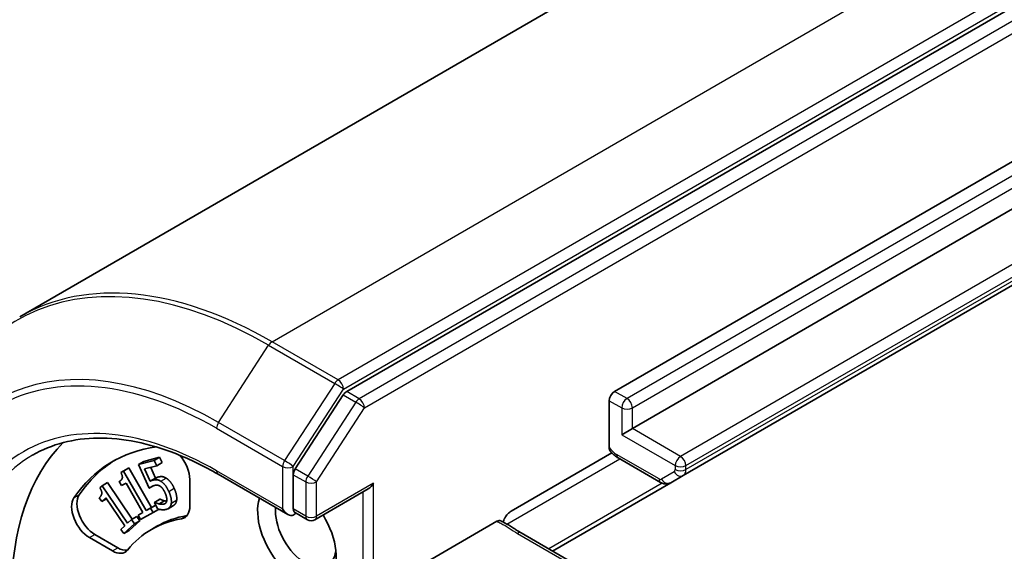
# Model space of a CAD drawing. Units: millimetres. Extents: x 72 to 9702, y 40 to 2007.
# Drawn here: x 1393 to 1442, y 890 to 917 of the extents above; entities that cross this region are included whole.
import ezdxf

# ---------------------------------------------------------------- set-up
doc = ezdxf.new("R2010")
doc.units = ezdxf.units.MM
doc.header["$LTSCALE"] = 5
doc.layers.add('Visible (ISO)', color=7, linetype='Continuous', lineweight=35)
doc.layers.add('Visible Narrow (ISO)', color=7, linetype='Continuous', lineweight=25)

msp = doc.modelspace()

# ---------------------------------------------------------------- linework, layer by layer
at = {"layer": 'Visible (ISO)'}
for p, q in [((1489.3139, 957.5833), (1393.1626, 902.0703)), ((1505.1894, 953.7011), (1409.3582, 898.3729)), ((1422.6256, 898.3782), (1493.6898, 939.4072)), ((1494.5737, 937.57), (1423.5095, 896.5411)), ((1426.0317, 894.221), (1497.0959, 935.2499)), ((1409.1884, 898.2039), (1406.8111, 894.5438)), ((1422.3604, 895.6079), (1422.3604, 897.9189)), ((1423.5095, 896.5411), (1422.9791, 896.2349)), ((1399.0449, 894.7539), (1399.8273, 894.9639)), ((1399.0449, 894.7539), (1399.31, 894.907)), ((1399.31, 894.907), (1400.0925, 895.117)), ((1399.8273, 894.9639), (1400.0925, 895.117)), ((1399.8273, 894.9639), (1399.95, 894.6995)), ((1400.0925, 895.117), (1400.2152, 894.8526)), ((1417.499, 892.4482), (1422.4943, 895.3322)), ((1422.8042, 895.0864), (1424.9067, 893.8725)), ((1398.1768, 894.365), (1398.442, 894.5181)), ((1398.1768, 894.365), (1398.3081, 894.437)), ((1398.3081, 894.437), (1398.5733, 894.5901)), ((1398.3081, 894.437), (1399.4203, 892.478)), ((1398.442, 894.5181), (1398.5733, 894.5901)), ((1398.5733, 894.5901), (1399.6854, 892.6311)), ((1399.5832, 893.5944), (1399.0449, 894.7539)), ((1399.95, 894.6995), (1399.3514, 894.5389)), ((1399.3514, 894.5389), (1399.6298, 893.939)), ((1399.6504, 894.6191), (1399.895, 894.0921)), ((1399.95, 894.6995), (1400.2152, 894.8526)), ((1398.0873, 893.9185), (1398.1091, 893.931)), ((1398.2003, 893.7194), (1398.0873, 893.9185)), ((1399.6298, 893.939), (1399.895, 894.0921)), ((1401.5891, 894.0126), (1401.5891, 892.7022)), ((1402.9926, 894.2771), (1406.4505, 892.2807)), ((1406.7157, 894.2535), (1406.7157, 892.5607)), ((1425.4067, 893.8601), (1426.0317, 894.221)), ((1397.1341, 893.6078), (1397.2461, 893.7107)), ((1397.2461, 893.7107), (1397.5113, 893.8638)), ((1397.2461, 893.7107), (1398.5072, 891.8588)), ((1397.5113, 893.8638), (1398.7404, 892.0589)), ((1398.4301, 893.8454), (1398.2003, 893.7194)), ((1399.2572, 892.3885), (1398.4301, 893.8454)), ((1399.5832, 893.5944), (1399.7659, 893.6999)), ((1407.7871, 892.0318), (1410.428, 893.5565)), ((1419.5534, 890.4808), (1425.4067, 893.8601)), ((1397.2341, 892.9281), (1397.1059, 893.1162)), ((1397.4301, 893.1082), (1397.2341, 892.9281)), ((1397.2341, 892.9281), (1397.4629, 893.0601)), ((1398.368, 891.7309), (1397.4301, 893.1082)), ((1399.8451, 892.8875), (1400.1102, 893.0406)), ((1399.8589, 892.8913), (1400.1241, 893.0444)), ((1400.0685, 892.8122), (1400.3337, 892.9653)), ((1400.1102, 893.0406), (1400.1241, 893.0444)), ((1399.4203, 892.478), (1399.6854, 892.6311)), ((1399.4203, 892.478), (1399.6449, 892.6012)), ((1399.6449, 892.6012), (1399.9076, 892.7529)), ((1399.6449, 892.6012), (1399.7709, 892.3792)), ((1399.6854, 892.6311), (1399.9076, 892.7529)), ((1399.7709, 892.3792), (1400.0361, 892.5323)), ((1399.8451, 892.8875), (1399.8589, 892.8913)), ((1399.9932, 892.5685), (1399.8451, 892.8875)), ((1400.021, 892.5587), (1400.0361, 892.5323)), ((1400.5102, 892.5754), (1400.7754, 892.7285)), ((1398.5072, 891.8588), (1398.6989, 892.0349)), ((1399.1069, 891.9781), (1398.58, 891.494)), ((1398.6989, 892.0349), (1398.964, 892.188)), ((1398.6989, 892.0349), (1398.8418, 891.8251)), ((1398.8418, 891.8251), (1399.1069, 891.9781)), ((1398.964, 892.188), (1399.1069, 891.9781)), ((1399.0274, 892.2624), (1399.2544, 892.3935)), ((1399.0274, 892.2624), (1399.2572, 892.3885)), ((1399.1535, 892.0405), (1399.0274, 892.2624)), ((1399.7709, 892.3792), (1399.1535, 892.0405)), ((1407.4121, 892.0318), (1406.7817, 892.3957)), ((1398.172, 891.5508), (1398.368, 891.7309)), ((1398.3149, 891.3409), (1398.172, 891.5508)), ((1398.8418, 891.8251), (1398.3149, 891.3409)), ((1398.3149, 891.3409), (1398.58, 891.494)), ((1399.6961, 891.553), (1399.9612, 891.7061)), ((1416.8022, 891.9542), (1413.0796, 889.805)), ((1397.7543, 890.4881), (1396.6194, 891.1433)), ((1398.0195, 890.6412), (1396.8846, 891.2964)), ((1423.9879, 887.9205), (1418.007, 891.3736))]:
    msp.add_line(p, q, dxfattribs=at)
msp.add_arc((1407.5996, 892.3565), 0.375, 240, 300, dxfattribs=at)
for centre, major_axis, start_param, end_param in [((1409.3582, 898.0667), (0.1875, 0.3248), 0.7853982, 1.4801364), ((1422.6256, 898.072), (0.1875, 0.3248), 0.7853982, 2.3561945), ((1406.0086, 880.6194), (-9.375, 16.238), 0.1529658, 0.7853982), ((1406.0086, 880.6194), (-8.25, 14.2894), 6.0454839, 6.5544239), ((1406.2737, 880.7725), (-8.25, 14.2894), 0.0160713, 0.2712386), ((1400.7053, 894.5229), (0.625, -1.0825), 0.7853982, 1.9007605), ((1406.9808, 894.4066), (0.1875, 0.3248), 1.4801364, 2.3561945), ((1410.428, 893.9895), (-0.2652, -0.4593), 0.7853982, 1.5707963), ((1396.6194, 892.164), (-0.625, 1.0825), 0.2712386, 2.3561945), ((1396.8846, 892.3171), (-0.625, 1.0825), 0.2712386, 2.3561945), ((1406.8924, 891.3359), (1.375, -2.3816), 3.6147912, 7.9104954), ((1400.7053, 893.2125), (0.625, -1.0825), 6.0688666, 7.0685835), ((1407.3344, 891.5911), (1.0625, -1.8403), 3.8234317, 6.9305928), ((1406.4505, 892.7138), (0.2652, -0.4593), 4.712389, 6.2831853), ((1406.0086, 880.6194), (-6.3125, 10.9336), 6.0688666, 6.497504), ((1406.2737, 880.7725), (-6.3125, 10.9336), 6.0688666, 6.2831853), ((1400.9704, 893.3656), (0.625, -1.0825), 6.0688666, 6.0694292), ((1406.4505, 892.4076), (0.375, 0), 5.4977871, 6.1236372), ((1397.7543, 891.5087), (0.625, -1.0825), 5.4977871, 6.497504), ((1398.0195, 891.6618), (0.625, -1.0825), 5.4977871, 6.0694292)]:
    msp.add_ellipse(centre, major_axis=major_axis, ratio=0.5773503, start_param=start_param, end_param=end_param, dxfattribs=at)
for points, degree, knots in [([(1393.8051, 895.2244), (1394.2764, 895.4965), (1394.7847, 895.7045), (1395.8677, 895.9877), (1396.4424, 896.063), (1397.6471, 896.0762), (1398.277, 896.0142), (1399.5767, 895.7514), (1400.2463, 895.5507), (1401.6077, 895.0137), (1402.2993, 894.6775), (1402.9926, 894.2771)], 3, [3.92699082, 3.92699082, 3.92699082, 3.92699082, 4.08407045, 4.08407045, 4.24115008, 4.24115008, 4.39822972, 4.39822972, 4.55530935, 4.55530935, 4.71238898, 4.71238898, 4.71238898, 4.71238898]), ([(1422.4126, 895.4238), (1422.4007, 895.438), (1422.3906, 895.4549), (1422.3685, 895.5082), (1422.3604, 895.5601), (1422.3604, 895.6079)], 3, [0.343743982, 0.343743982, 0.343743982, 0.343743982, 0.350525506, 0.350525506, 0.364575572, 0.364575572, 0.364575572, 0.364575572]), ([(1422.8042, 895.0864), (1422.7747, 895.1034), (1422.7459, 895.1217), (1422.6897, 895.1606), (1422.6622, 895.1812), (1422.6086, 895.2245), (1422.5824, 895.2471), (1422.5315, 895.2944), (1422.5066, 895.319), (1422.4584, 895.37), (1422.435, 895.3963), (1422.4123, 895.4234)], 3, [1.57079633, 1.57079633, 1.57079633, 1.57079633, 1.66902196, 1.66902196, 1.7672476, 1.7672476, 1.86547323, 1.86547323, 1.96369886, 1.96369886, 2.0619245, 2.0619245, 2.0619245, 2.0619245]), ([(1425.4067, 893.8601), (1425.3707, 893.8394), (1425.3318, 893.8236), (1425.2541, 893.8033), (1425.2153, 893.7986), (1425.1417, 893.7978), (1425.1069, 893.8016), (1425.0421, 893.8147), (1425.0121, 893.824), (1424.9564, 893.846), (1424.9306, 893.8587), (1424.9067, 893.8725)], 3, [0.78539816, 0.78539816, 0.78539816, 0.78539816, 0.9424778, 0.9424778, 1.09955743, 1.09955743, 1.25663706, 1.25663706, 1.41371669, 1.41371669, 1.57079633, 1.57079633, 1.57079633, 1.57079633]), ([(1400.9387, 893.0087), (1400.926, 892.8905), (1400.8279, 892.7588), (1400.7754, 892.7285)], 2, [0, 0, 0, 1, 1.5805867, 1.5805867, 1.5805867]), ([(1406.7817, 892.3957), (1406.7656, 892.405), (1406.7478, 892.4259), (1406.7227, 892.4844), (1406.7157, 892.5219), (1406.7157, 892.5607)], 3, [0.038953354, 0.038953354, 0.038953354, 0.038953354, 0.050334548, 0.050334548, 0.061715743, 0.061715743, 0.061715743, 0.061715743]), ([(1417.499, 892.4482), (1417.4458, 892.4175), (1417.3833, 892.3659), (1417.3085, 892.2849), (1417.2813, 892.2516), (1417.256, 892.2162)], 3, [0.151444025, 0.151444025, 0.151444025, 0.151444025, 0.169518324, 0.169518324, 0.179166763, 0.179166763, 0.179166763, 0.179166763]), ([(1416.8022, 891.9542), (1416.8368, 891.9742), (1416.8712, 891.9862), (1416.9336, 891.9926), (1416.9614, 891.9879), (1416.9852, 891.9755)], 3, [0, 0, 0, 0, 0.011766592, 0.011766592, 0.02291842, 0.02291842, 0.02291842, 0.02291842]), ([(1418.007, 891.3736), (1417.9458, 891.4089), (1417.8848, 891.4467), (1417.7598, 891.526), (1417.6957, 891.5675), (1417.5623, 891.6521), (1417.4929, 891.695), (1417.3502, 891.7793), (1417.2769, 891.8206), (1417.1301, 891.9001), (1417.0566, 891.9384), (1416.9852, 891.9755)], 3, [0, 0, 0, 0, 0.02305156, 0.02305156, 0.04610312, 0.04610312, 0.06915468, 0.06915468, 0.09220624, 0.09220624, 0.11525781, 0.11525781, 0.11525781, 0.11525781]), ([(1417.103, 891.914), (1417.125, 891.9798), (1417.1567, 892.0524), (1417.2092, 892.1463), (1417.2317, 892.1822), (1417.256, 892.2162)], 3, [0.097912632, 0.097912632, 0.097912632, 0.097912632, 0.114425932, 0.114425932, 0.123721287, 0.123721287, 0.123721287, 0.123721287])]:
    msp.add_open_spline(points, degree=degree, knots=knots, dxfattribs=at)
for points in [[(1398.0873, 893.9185), (1398.2176, 893.9899), (1398.2686, 894.1843), (1398.1768, 894.365)], [(1399.6298, 893.939), (1399.6611, 893.9556), (1399.7256, 893.9791), (1399.7534, 893.9865)], [(1399.7534, 893.9865), (1399.8632, 894.016), (1400.0408, 894.0001), (1400.1491, 893.9348)], [(1399.895, 894.0921), (1399.9263, 894.1087), (1399.9908, 894.1322), (1400.0185, 894.1396)], [(1400.0185, 894.1396), (1400.1283, 894.1691), (1400.306, 894.1532), (1400.4142, 894.0879)], [(1400.1491, 893.9348), (1400.2585, 893.8699), (1400.4533, 893.6351), (1400.5481, 893.4309)], [(1400.4142, 894.0879), (1400.5237, 894.023), (1400.7185, 893.7882), (1400.8133, 893.584)], [(1397.1059, 893.1162), (1397.2171, 893.2184), (1397.2405, 893.4348), (1397.1341, 893.6078)], [(1399.8398, 893.7247), (1399.7612, 893.7036), (1399.623, 893.6235), (1399.5832, 893.5944)], [(1400.1215, 893.6835), (1400.0548, 893.7291), (1399.9126, 893.7443), (1399.8398, 893.7247)], [(1400.3531, 893.3806), (1400.2972, 893.501), (1400.1845, 893.643), (1400.1215, 893.6835)], [(1400.5481, 893.4309), (1400.6234, 893.2686), (1400.6862, 892.9738), (1400.6735, 892.8556)], [(1400.8133, 893.584), (1400.8886, 893.4217), (1400.9514, 893.1269), (1400.9387, 893.0087)], [(1400.1241, 893.0444), (1400.1579, 893.0247), (1400.2704, 892.9811), (1400.3337, 892.9653)], [(1400.3082, 892.8027), (1400.366, 892.8182), (1400.4441, 892.913), (1400.4504, 892.9946)], [(1400.3337, 892.9653), (1400.3943, 892.9518), (1400.4431, 892.9463)], [(1400.4504, 892.9946), (1400.4549, 893.0717), (1400.409, 893.2603), (1400.3531, 893.3806)], [(1399.8589, 892.8913), (1399.8927, 892.8716), (1400.0053, 892.828), (1400.0685, 892.8122)], [(1400.4257, 892.541), (1400.324, 892.5137), (1400.0922, 892.5315), (1399.9932, 892.5685)], [(1400.0685, 892.8122), (1400.1395, 892.7964), (1400.2492, 892.7869), (1400.3082, 892.8027)], [(1400.6735, 892.8556), (1400.6608, 892.7374), (1400.5367, 892.5708), (1400.4257, 892.541)]]:
    msp.add_open_spline(points, degree=2, dxfattribs=at)
at = {"layer": 'Visible Narrow (ISO)'}
for p, q in [((1405.6626, 900.8321), (1501.8139, 956.3451)), ((1505.0843, 954.4569), (1408.933, 898.9439)), ((1409.1982, 898.4847), (1505.3495, 953.9976)), ((1505.8082, 953.3439), (1409.9769, 898.0157)), ((1410.242, 897.5564), (1506.0733, 952.8846)), ((1494.3085, 939.0499), (1423.2443, 898.021)), ((1423.5095, 897.5617), (1494.5737, 938.5907)), ((1496.9602, 936.1922), (1425.8959, 895.1632)), ((1426.1611, 894.704), (1497.2253, 935.7329)), ((1497.2253, 935.536), (1426.1611, 894.5071)), ((1408.933, 898.9439), (1405.6626, 900.8321)), ((1403.0104, 896.8411), (1405.4929, 900.6631)), ((1405.4929, 900.6631), (1408.7632, 898.775)), ((1408.7632, 898.775), (1406.2808, 894.9529)), ((1406.7157, 894.6626), (1409.1982, 898.4847)), ((1409.9769, 898.0157), (1409.3582, 898.3729)), ((1423.2443, 898.021), (1422.6256, 898.3782)), ((1409.8071, 897.8467), (1407.4298, 894.1866)), ((1409.1884, 898.2039), (1409.8071, 897.8467)), ((1422.3604, 897.9189), (1422.9791, 897.5617)), ((1407.8647, 893.8963), (1410.242, 897.5564)), ((1422.9791, 897.5617), (1422.9791, 896.2349)), ((1423.5095, 896.5411), (1423.5095, 897.5617)), ((1406.2808, 894.9529), (1403.0104, 896.8411)), ((1402.915, 896.5508), (1406.1853, 894.6626)), ((1425.8959, 895.1632), (1423.5095, 896.5411)), ((1422.9791, 896.2349), (1425.6308, 894.704)), ((1417.2897, 891.8129), (1422.8819, 895.0415)), ((1424.829, 894.0442), (1422.7265, 895.2581)), ((1406.1853, 892.5607), (1402.915, 894.4488)), ((1406.1853, 894.6626), (1406.1853, 892.5607)), ((1406.7157, 894.2535), (1406.7157, 894.6626)), ((1407.4298, 894.1866), (1406.8111, 894.5438)), ((1425.6308, 894.704), (1425.6308, 894.5071)), ((1426.1611, 894.5071), (1426.1611, 894.704)), ((1399.7534, 893.9865), (1400.0185, 894.1396)), ((1400.1491, 893.9348), (1400.4142, 894.0879)), ((1406.7157, 894.2535), (1407.3344, 893.8963)), ((1425.579, 894.3927), (1424.954, 894.0318)), ((1400.5481, 893.4309), (1400.8133, 893.584)), ((1407.3344, 893.8963), (1407.3344, 892.2034)), ((1407.8647, 892.2034), (1407.8647, 893.8963)), ((1410.6931, 893.8364), (1407.8647, 892.2034)), ((1410.6931, 883.8344), (1410.6931, 893.8364)), ((1424.9919, 893.832), (1419.3704, 890.5865)), ((1395.8498, 893.1102), (1396.115, 893.2633)), ((1400.6735, 892.8556), (1400.9387, 893.0087)), ((1410.1628, 893.4034), (1410.1628, 883.8344)), ((1400.3082, 892.8027), (1400.3918, 892.8509)), ((1407.3344, 892.2034), (1406.7157, 892.5607)), ((1401.183, 892.078), (1401.4482, 892.231)), ((1396.6194, 891.1433), (1396.8846, 891.2964)), ((1417.8195, 891.355), (1423.8004, 887.9019)), ((1397.7543, 890.4881), (1398.0195, 890.6412))]:
    msp.add_line(p, q, dxfattribs=at)
for centre, major_axis, ratio, start_param, end_param in [((1405.4929, 880.3217), (-12.4565, 21.5754), 0.5773503, 5.4977871, 6.9133226), ((1405.6626, 880.4197), (-12.5, 21.6506), 0.5773503, 5.4977871, 6.2831853), ((1402.915, 878.8333), (-10.8497, 18.7922), 0.5773503, 5.4977871, 7.0685835), ((1403.0104, 878.8884), (-10.9937, 19.0417), 0.5773503, 5.4977871, 6.9133226), ((1405.6626, 900.5259), (-0.1875, -0.3248), 0.5773503, 3.9269908, 4.6217291), ((1408.933, 898.6378), (-0.1875, -0.3248), 0.5773503, 3.9269908, 4.6217291), ((1408.933, 898.6378), (0.1875, -0.3248), 0.5773503, 0.7853982, 2.3561945), ((1408.933, 898.6378), (-0.3145, 0.2043), 0.0739221, 3.7590136, 5.32981), ((1409.9769, 897.7095), (-0.1875, -0.3248), 0.5773503, 3.9269908, 4.6217291), ((1409.9769, 897.7095), (-0.3145, 0.2043), 0.0739221, 3.7590136, 5.32981), ((1409.9769, 897.7095), (0.1875, -0.3248), 0.5773503, 0.7853982, 2.3561945), ((1423.2443, 897.7148), (0.1875, 0.3248), 0.5773503, 0.7853982, 2.3561945), ((1423.2443, 897.7148), (-0.1875, 0.3248), 0.5773503, 3.9269908, 5.4977871), ((1423.2443, 897.7148), (-0.375, 0), 0.5773503, 0.7853982, 2.3561945), ((1402.915, 878.8333), (-9.5625, 16.5627), 0.5773503, 5.4977871, 7.0685835), ((1403.1801, 896.7039), (0.1875, 0.3248), 0.5773503, 1.4801364, 2.3561945), ((1422.7265, 895.9725), (-0.4375, 0.7578), 0.5773503, 1.7229868, 2.3561945), ((1403.1801, 878.9864), (-9.375, 16.238), 0.5773503, 0, 0.7853982), ((1406.4505, 894.8157), (-0.1875, -0.3248), 0.5773503, 4.6217291, 5.4977871), ((1406.4505, 894.8157), (0.3145, -0.2043), 0.0739221, 0.617421, 2.1882173), ((1422.9917, 895.4111), (-0.1875, -0.3248), 0.5773503, 5.4977871, 6.2831853), ((1425.8959, 894.8571), (0.1875, 0.3248), 0.5773503, 0.7853982, 2.3561945), ((1425.8959, 894.8571), (-0.1875, 0.3248), 0.5773503, 3.9269908, 5.4977871), ((1403.1801, 894.6019), (-0.1875, -0.3248), 0.5773503, 5.4977871, 6.2831853), ((1406.4505, 894.8157), (-0.375, 0), 0.5773503, 0.7853982, 2.3561945), ((1425.454, 894.6092), (0.125, -0.2165), 0.5773503, 0, 0.7853982), ((1425.8959, 894.8571), (-0.375, 0), 0.5773503, 0.7853982, 2.3561945), ((1425.8959, 894.6602), (-0.375, 0), 0.5773503, 0.7853982, 2.3561945), ((1425.7192, 894.7623), (0.3125, -0.5413), 0.5773503, 0, 0.7853982), ((1407.5996, 894.0494), (-0.1875, -0.3248), 0.5773503, 4.6217291, 5.4977871), ((1407.5996, 894.0494), (0.3145, -0.2043), 0.0739221, 0.617421, 2.1882173), ((1425.0942, 894.1973), (-0.1875, -0.3248), 0.5773503, 5.4977871, 6.2831853), ((1424.829, 894.2483), (0.125, -0.2165), 0.5773503, 5.4977871, 6.2831853), ((1425.2192, 894.1849), (0.1875, -0.3248), 0.8164966, 4.712389, 6.2831853), ((1425.8442, 894.5457), (0.1875, -0.3248), 0.8164966, 4.712389, 6.2831853), ((1407.5996, 894.0494), (-0.375, 0), 0.5773503, 0.7853982, 2.3561945), ((1407.5996, 892.3565), (-0.1875, -0.3248), 0.5773503, 5.4977871, 6.2831853), ((1407.5996, 892.3565), (-0.375, 0), 0.5773503, 0.7853982, 2.3561945), ((1407.5996, 892.3565), (0.1875, -0.3248), 0.5773503, 0, 0.7853982), ((1417.8195, 891.0488), (0.1875, 0.3248), 0.5773503, 0, 0.7853982)]:
    msp.add_ellipse(centre, major_axis=major_axis, ratio=ratio, start_param=start_param, end_param=end_param, dxfattribs=at)
msp.add_open_spline([(1416.8022, 891.9542), (1416.864, 891.922), (1416.9254, 891.8901), (1417.2811, 891.6999), (1417.5354, 891.5191), (1417.8195, 891.355)], degree=3, knots=[-0.11633822, -0.11633822, -0.11633822, -0.11633822, -0.09642857, -0.09642857, 0, 0, 0, 0], dxfattribs=at)

doc.saveas('drawing.dxf')
